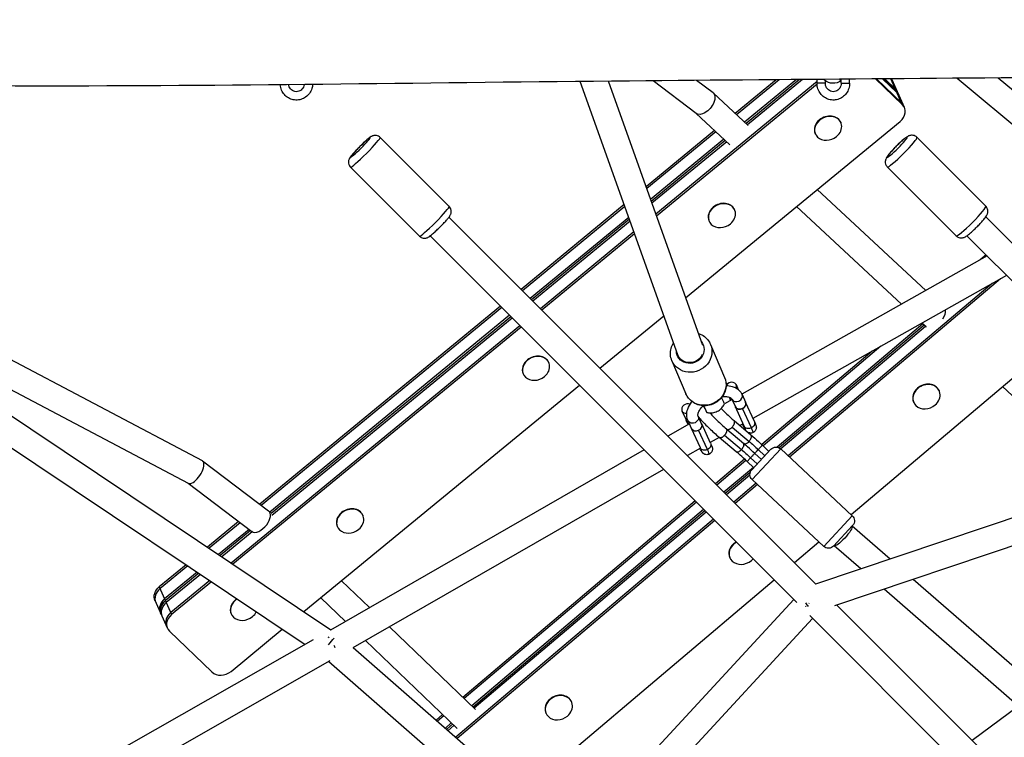
# Model space of a CAD drawing. Units: millimetres. Extents: x -6394 to 6386, y -6394 to 6385.
# Drawn here: x -1779 to -1074, y -568 to -55 of the extents above; entities that cross this region are included whole.
import ezdxf

# ---------------------------------------------------------------- set-up
doc = ezdxf.new("R2010")
doc.units = ezdxf.units.MM
doc.header["$LTSCALE"] = 20
doc.layers.add('2d', color=230, linetype='Continuous')

msp = doc.modelspace()

# ---------------------------------------------------------------- linework, layer by layer
at = {"layer": '2d'}
for p, q in [((-1290.06, -287.67), (-1357.55, -98.52)), ((-1294.66, -121.61), (-1325.41, -98.23)), ((-1282.66, -106.87), (-1294.38, -97.96)), ((-1237.47, -97.47), (-1266.8, -121.57)), ((-1235.28, -97.46), (-1265.78, -122.51)), ((-1223.02, -97.36), (-1260.08, -127.8)), ((-1220.83, -97.34), (-1259.06, -128.75)), ((-1218.64, -97.32), (-1258.04, -129.69)), ((-1208.26, -100), (-1208.26, -97.23)), ((-1202.26, -100), (-1202.26, -98.25)), ((-1190.97, -100), (-1190.97, -97.09)), ((-1184.97, -100), (-1184.97, -97.04)), ((-1147.27, -115.27), (-1166.43, -96.89)), ((-1147.85, -113.97), (-1165.66, -96.89)), ((-1151.11, -106.67), (-1161.35, -96.85)), ((-1151.7, -105.37), (-1160.58, -96.85)), ((-1152.28, -104.07), (-1159.81, -96.84)), ((-1147.27, -115.27), (-1155.53, -96.81)), ((-1145.74, -117.43), (-1154.59, -97.63)), ((-1108, -96.42), (-1008.22, -179.28)), ((-1078.55, -96.18), (-990.53, -169.28)), ((-1307.92, -294.17), (-1377.65, -98.72)), ((-1208.26, -98.76), (-1323.64, -193.56)), ((-1208.25, -100.53), (-1323.15, -194.94)), ((-1202.26, -100), (-1208.26, -100)), ((-1190.97, -100), (-1184.97, -100)), ((-1257.5, -130.2), (-1282.42, -107.07)), ((-1270.58, -143.98), (-1294.78, -121.52)), ((-1206.49, -126.15), (-1206.38, -126.41)), ((-1281.61, -133.74), (-1330.62, -174)), ((-1302.28, -253.43), (-1148.8, -127.33)), ((-1191.3, -127.89), (-1191.18, -128.15)), ((-1520.82, -138.76), (-1471.45, -188.13)), ((-1280.6, -134.69), (-1330.13, -175.38)), ((-1274.9, -139.98), (-1327.37, -183.09)), ((-1209.55, -136.05), (-1209.44, -136.31)), ((-1136.74, -138.66), (-1087.47, -187.92)), ((-1273.88, -140.92), (-1326.88, -184.47)), ((-1272.86, -141.86), (-1326.39, -185.85)), ((-1542.04, -159.98), (-1492.67, -209.35)), ((-1157.95, -159.87), (-1108.68, -209.14)), ((-1130.42, -248.14), (-1208.1, -176.05)), ((-1346.22, -186.82), (-1419.96, -247.4)), ((-1345.73, -188.2), (-1418.98, -248.38)), ((-1282.49, -188.59), (-1282.37, -188.85)), ((-1147.79, -257.93), (-1222.91, -188.22)), ((-1471.6, -195.76), (-1209.11, -458.24)), ((-1342.97, -195.91), (-1413.5, -253.86)), ((-1267.29, -190.33), (-1267.18, -190.59)), ((-1087.53, -195.64), (-921.13, -362.03)), ((-1342.48, -197.29), (-1412.53, -254.83)), ((-1341.99, -198.66), (-1411.55, -255.81)), ((-1285.55, -198.49), (-1285.43, -198.75)), ((-1485.04, -209.2), (-1222.77, -471.45)), ((-1339.24, -206.38), (-1406.07, -261.29)), ((-1338.75, -207.75), (-1405.1, -262.26)), ((-1100.97, -209.07), (-939.87, -370.17)), ((-1086.6, -223.45), (-1262.06, -322.32)), ((-1087.34, -222.7), (-1091.47, -226.19)), ((-1072.65, -237.39), (-1254.15, -339.68)), ((-1083, -243.23), (-1228.83, -366.59)), ((-1076.96, -239.83), (-1227.87, -367.48)), ((-1874.55, -250.56), (-1648.21, -369.79)), ((-1434.71, -259.52), (-1607.02, -401.09)), ((-1433.73, -260.5), (-1605.89, -401.95)), ((-1428.26, -265.98), (-1599.69, -406.83)), ((-1427.28, -266.95), (-1598.77, -407.85)), ((-1363.57, -303.79), (-1317.88, -266.25)), ((-1880.66, -268.82), (-1658.18, -386.01)), ((-1420.82, -273.41), (-1627.46, -443.18)), ((-1419.85, -274.38), (-1626.27, -443.98)), ((-1426.3, -267.93), (-1598.3, -409.24)), ((-1132.49, -272.14), (-1236.72, -360.31)), ((-1131.53, -273.03), (-1235.29, -360.8)), ((-1130.57, -273.92), (-1234.2, -361.58)), ((-1130.15, -274.31), (-1133.17, -271.5)), ((-1183.87, -408.54), (-1030.89, -279.14)), ((-1284.46, -286.76), (-1274.42, -310.38)), ((-1162.67, -288.13), (-1246.87, -359.35)), ((-1307.73, -294.66), (-1307.74, -294.62)), ((-1168.71, -291.53), (-1247.83, -358.45)), ((-1415.48, -297.85), (-1415.37, -298.12)), ((-1400.28, -299.59), (-1400.17, -299.85)), ((-1312.07, -298.5), (-1302.03, -322.12)), ((-1418.54, -307.76), (-1418.43, -308.02)), ((-1575.52, -477.92), (-1378.32, -315.91)), ((-1266.19, -315.58), (-1264.59, -319.15)), ((-999.48, -387.86), (-1075.58, -316.94)), ((-1261.87, -322.7), (-1259.41, -328.12)), ((-1136.28, -318), (-1136.16, -318.25)), ((-1120.93, -319.84), (-1120.82, -320.09)), ((-1803.17, -325.63), (-1556.1, -490.92)), ((-1269.05, -326.26), (-1274.48, -329.32)), ((-1270.92, -324.61), (-1270.6, -325.31)), ((-1269.16, -326.02), (-1266.69, -331.43)), ((-1253.08, -342.04), (-1259.41, -328.13)), ((-1139.19, -328.01), (-1139.08, -328.26)), ((-1820.81, -336.69), (-1574.55, -501.44)), ((-1304.87, -334.33), (-1301.99, -340.78)), ((-1290.8, -343.59), (-1293.26, -338.17)), ((-1260.36, -345.36), (-1266.69, -331.44)), ((-1255.25, -346.56), (-1261.56, -332.68)), ((-1299.56, -343.64), (-1314.91, -352.45)), ((-1298.08, -346.9), (-1300.54, -341.49)), ((-1292.34, -339.5), (-1292.59, -339.64)), ((-1284.46, -357.51), (-1290.79, -343.6)), ((-1267.64, -341.3), (-1255.51, -351.55)), ((-1261.15, -343.62), (-1263.4, -344.89)), ((-1291.74, -360.83), (-1298.07, -346.91)), ((-1286.64, -362.03), (-1292.95, -348.15)), ((-1274.38, -351.77), (-1262.3, -361.97)), ((-1272.82, -347.4), (-1260.7, -357.65)), ((-1268.94, -345.94), (-1256.86, -356.14)), ((-1278.2, -353.29), (-1284.69, -357.01)), ((-1278.26, -353.23), (-1266.14, -363.48)), ((-1247.32, -358.93), (-1242.65, -363.29)), ((-1331.98, -362.25), (-1556.4, -491.09)), ((-1291.66, -361.01), (-1300.99, -366.37)), ((-1241.27, -361.82), (-1254.92, -376.44)), ((-1234.21, -361.57), (-1254.67, -383.51)), ((-1252.78, -364.77), (-1248.1, -369.14)), ((-1250.31, -362.04), (-1245.59, -366.45)), ((-1183.03, -409.33), (-1234.21, -361.57)), ((-1647.95, -369.96), (-1600.65, -405.93)), ((-1260.11, -368.85), (-1280.91, -386.44)), ((-1259.15, -369.74), (-1279.99, -387.36)), ((-1258.22, -370.6), (-1253.54, -374.97)), ((-1255.75, -367.87), (-1251.03, -372.28)), ((-941.6, -368.43), (-1209.27, -458.29)), ((-1318.06, -376.17), (-1540.39, -503.8)), ((-1253.79, -374.74), (-1274.82, -392.53)), ((-1256.03, -378.34), (-1273.9, -393.46)), ((-1256.25, -380.23), (-1272.97, -394.38)), ((-1658.32, -385.94), (-1612.76, -420.59)), ((-1251.9, -386.1), (-1267.8, -399.55)), ((-1250.94, -386.99), (-1266.88, -400.48)), ((-1203.49, -431.26), (-1254.67, -383.51)), ((-926.6, -383.43), (-1195.83, -473.82)), ((-1295.47, -398.75), (-1461.59, -539.27)), ((-1294.55, -399.68), (-1460.65, -540.18)), ((-1600.4, -406.14), (-1599.23, -407.27)), ((-1548.47, -407.12), (-1548.36, -407.38)), ((-1289.38, -404.85), (-1455.36, -545.25)), ((-1288.45, -405.77), (-1454.42, -546.16)), ((-1287.53, -406.69), (-1453.47, -547.06)), ((-1622.1, -413.49), (-1644.43, -431.83)), ((-1620.98, -414.34), (-1643.23, -432.63)), ((-1533.28, -408.86), (-1533.16, -409.12)), ((-1282.36, -411.87), (-1466.66, -567.77)), ((-1281.44, -412.79), (-1465.67, -568.63)), ((-1183.03, -409.33), (-1203.49, -431.26)), ((-1614.67, -419.14), (-1636.54, -437.1)), ((-1613.55, -419.99), (-1635.35, -437.9)), ((-1612.47, -420.89), (-1634.15, -438.7)), ((-1612.89, -420.49), (-1612.38, -420.98)), ((-1551.54, -417.02), (-1551.42, -417.28)), ((-1182.78, -416.4), (-1196.43, -431.02)), ((-1155.98, -440.4), (-1183.12, -416.76)), ((-1267.8, -429.25), (-1267.69, -429.5)), ((-1224.47, -442.89), (-1206.93, -428.05)), ((-1195.97, -430.76), (-1196.09, -430.65)), ((-1176.86, -447.41), (-1195.96, -430.77)), ((-1270.71, -439.27), (-1270.6, -439.51)), ((-1659.77, -444.43), (-1678.9, -460.15)), ((-1658.57, -445.23), (-1678.32, -461.46)), ((-1651.88, -449.7), (-1675.06, -468.75)), ((-1650.69, -450.5), (-1674.48, -470.05)), ((-1649.49, -451.3), (-1673.9, -471.35)), ((-1642.8, -455.78), (-1670.64, -478.65)), ((-1641.6, -456.58), (-1670.05, -479.95)), ((-1548.61, -455.81), (-1528.52, -475.08)), ((-1420.08, -608.36), (-1239.02, -455.2)), ((-1047.99, -534.48), (-1139.37, -454.87)), ((-1678.9, -460.15), (-1670.05, -479.95)), ((-1063.43, -546.22), (-1160.25, -461.88)), ((-1673.11, -489.85), (-1681.96, -470.05)), ((-1624.47, -469.56), (-1624.35, -469.82)), ((-1563.4, -467.96), (-1545.69, -484.94)), ((-1224.85, -469.37), (-1362.01, -617.67)), ((-1194.11, -473.24), (-840.34, -826.99)), ((-1627.53, -479.46), (-1627.41, -479.72)), ((-1211.4, -482.82), (-1348.44, -630.97)), ((-1213.43, -480.79), (-851.66, -842.55)), ((-1671.58, -492.01), (-1641.24, -521.11)), ((-1627.58, -520.69), (-1590.86, -490.52)), ((-1514.23, -488.79), (-1452.66, -547.84)), ((-1568.81, -498.17), (-1826.16, -644.53)), ((-1531.4, -498.64), (-1465.78, -561.58)), ((-1540.19, -503.69), (-1383.16, -640.53)), ((-1556.9, -513.25), (-1809.85, -657.12)), ((-1557.65, -513.68), (-1396.07, -654.48)), ((-1399.32, -540.51), (-1399.21, -540.75)), ((-1383.98, -542.35), (-1383.87, -542.6)), ((-1064.05, -545.68), (-1097.26, -570.09)), ((-1476.18, -551.61), (-1480.76, -555.48)), ((-1475.23, -552.52), (-1479.76, -556.35)), ((-1402.23, -550.52), (-1402.12, -550.77)), ((-1469.95, -557.59), (-1474.21, -561.19)), ((-1469, -558.49), (-1473.21, -562.06)), ((-1468.06, -559.4), (-1472.22, -562.92))]:
    msp.add_line(p, q, dxfattribs=at)
at = {"layer": '2d', "extrusion": (0, 0, -1)}
for centre, radius, start, end in [((1196.61, -90), 10, 235.63763, 308.65964), ((1237.62, -365.23), 5, 43.01924, 133.01924), ((1251.26, -379.85), 5, 313.01924, 43.01924), ((1186.44, -412.98), 5, 133.01924, 223.01924), ((1200.08, -427.61), 5, 223.01924, 313.01924)]:
    msp.add_arc(centre, radius, start, end, dxfattribs=at)
for centre, major_axis, ratio, start_param, end_param in [((-1202.38, -90), (0, 8), 0.278376, 3.360716, 3.594391), ((-1190.85, -90), (0, 8), 0.278376, 3.194866, 3.620444), ((-1163.72, -101.71), (9.13, 4.08), 0.821166, -0.114859, 0), ((-1159.3, -111.61), (9.13, 4.08), 0.821166, -0.321999, 0), ((-1288.66, -114.24), (6.12, 7.28), 0.57273, -0.028045, 2.145444), ((-1288.66, -114.24), (6.12, 7.28), 0.57273, 2.145444, 3.113547), ((-1123.92, -267.13), (6.11, 7.29), 0.572458, 0.461939, 1.325428), ((-1123.92, -267.13), (6.11, 7.29), 0.572458, 3.14931, 3.170511), ((-1298.27, -292.63), (13.8, 5.87), 0.930343, 0, 3.141593), ((-1298.98, -290.94), (9.2, 3.91), 0.930343, -0.261541, 3.513728), ((-1298.98, -290.94), (8.85, 3.46), 0.92602, 0.760899, 3.16911), ((-1288.22, -316.25), (13.8, 5.87), 0.930343, 0, 3.141593), ((-1291.45, -326.52), (-2.65, 5.38), 0.021981, 2.457829, 3.849493), ((-1296.9, -339.83), (3.64, 1.66), 0.815241, 0, 3.141593), ((-1251.76, -362.7), (-13.39, 12.49), 0.080287, 1.10652, 1.60441), ((-1257.2, -368.53), (-13.39, 12.49), 0.080287, 1.10652, 1.60441), ((-1189.6, -423.71), (6.36, 7.06), 0.203342, 0.083849, 3.145068), ((-1672.84, -465.97), (9.13, 4.08), 0.821166, 3.141593, 4.39039), ((-1668.41, -475.87), (9.13, 4.08), 0.821166, 3.141593, 4.39039), ((-1556.49, -502.09), (-4.71, 8.25), 0.227782, 0.851802, 1.009612), ((-1556.49, -502.09), (5.78, 7.56), 0.132839, 4.671177, 5.351398), ((-1556.49, -502.09), (-4.71, 8.25), 0.227782, 1.689833, 1.885616)]:
    msp.add_ellipse(centre, major_axis=major_axis, ratio=ratio, start_param=start_param, end_param=end_param, dxfattribs=at)
at = {"layer": '2d'}
for centre, major_axis, ratio, start_param, end_param in [((-1163.14, -103.02), (9.13, 4.08), 0.821166, 0, 0.316567), ((-1159.88, -110.31), (9.13, 4.08), 0.821166, 0, 0.321999), ((-1159.3, -111.61), (9.13, 4.08), 0.821166, 0, 0.321999), ((-1158.71, -112.92), (9.13, 4.08), 0.821166, 0, 0.321999), ((-1154.87, -121.51), (9.13, 4.08), 0.821166, -1.248797, 0.321999), ((-1155.45, -120.21), (9.13, 4.08), 0.821166, 0, 0.321999), ((-1200.43, -131.97), (9.13, 4.08), 0.821166, 1.892796, 3.141593), ((-1200.31, -132.23), (9.13, 4.08), 0.821166, 1.892796, 5.034388), ((-1200.43, -131.97), (9.13, 4.08), 0.821166, 0, 1.892796), ((-1200.31, -132.23), (9.13, 4.08), 0.821166, -1.248797, 1.892796), ((-1534.96, -145.84), (7.07, 7.07), 0.071546, 3.141593, 9.424778), ((-1531.43, -149.37), (10.61, 10.61), 0.071546, 3.141593, 6.283185), ((-1150.87, -145.75), (7.07, 7.07), 0.096547, 3.141593, 9.424778), ((-1147.35, -149.26), (10.61, 10.61), 0.096547, 3.141593, 6.283185), ((-1482.06, -198.74), (10.61, 10.61), 0.071546, 3.141593, 6.283185), ((-1276.42, -194.41), (9.13, 4.08), 0.821166, 1.892796, 3.141593), ((-1276.3, -194.67), (9.13, 4.08), 0.821166, 1.892796, 5.034388), ((-1276.42, -194.41), (9.13, 4.08), 0.821166, 0, 1.892796), ((-1276.3, -194.67), (9.13, 4.08), 0.821166, -1.248797, 1.892796), ((-1098.08, -198.53), (10.61, 10.61), 0.096547, 3.141593, 6.283185), ((-1409.41, -303.67), (9.13, 4.08), 0.821166, 0, 1.892796), ((-1409.3, -303.94), (9.13, 4.08), 0.821166, -1.248797, 1.892796), ((-1409.3, -303.94), (9.13, 4.08), 0.821166, 1.892796, 5.034388), ((-1409.41, -303.67), (9.13, 4.08), 0.821166, 1.892796, 3.141593), ((-1269.83, -317.22), (3.64, 1.66), 0.815241, -0.740665, 2.291869), ((-1130.06, -323.93), (9.13, 4.09), 0.840518, 0, 1.901896), ((-1129.95, -324.18), (9.13, 4.09), 0.840518, -1.239697, 1.901896), ((-1265.52, -324.36), (3.64, 1.66), 0.815241, 3.141593, 6.283185), ((-1130.06, -323.93), (9.13, 4.09), 0.840518, 1.901896, 3.141593), ((-1129.95, -324.18), (9.13, 4.09), 0.840518, 1.901896, 5.043488), ((-1301.22, -332.69), (3.64, 1.66), 0.815241, 0.637031, 4.31116), ((-1291.45, -326.52), (-4.42, 8.97), 0.021981, 2.03713, 4.221916), ((-1278.89, -320.33), (-4.42, 8.97), 0.021981, 3.159594, 4.185805), ((-1266.95, -323.68), (3.65, 1.64), 0.861668, 3.140718, 3.184231), ((-1266.95, -323.68), (3.65, 1.64), 0.861668, 3.184231, 3.609895), ((-1263.05, -329.78), (3.64, 1.66), 0.815241, 3.179557, 6.283078), ((-1263.05, -329.78), (3.64, 1.66), 0.815241, 3.141593, 3.179557), ((-1298.34, -339.15), (3.65, 1.64), 0.861668, 3.140718, 3.184231), ((-1298.34, -339.15), (3.65, 1.64), 0.861668, 3.184231, 3.877719), ((-1294.44, -345.25), (3.64, 1.66), 0.815241, 3.179557, 6.283185), ((-1294.44, -345.25), (3.64, 1.66), 0.815241, 3.141593, 3.179557), ((-1261.65, -334.1), (-7.73, 15.68), 0.021981, 3.141593, 3.783694), ((-1293.03, -349.57), (-7.73, 15.68), 0.021981, 3.141593, 3.783694), ((-1653.2, -377.9), (5.12, 8.03), 0.447179, 3.683107, 6.320232), ((-1653.2, -377.9), (5.12, 8.03), 0.447179, 3.178639, 3.683107), ((-1606.7, -413.26), (6.18, 7.23), 0.546209, -1.451015, 0.03124), ((-1542.41, -412.94), (9.13, 4.08), 0.821166, 1.892796, 3.141593), ((-1542.29, -413.2), (9.13, 4.08), 0.821166, 1.892796, 5.034388), ((-1542.41, -412.94), (9.13, 4.08), 0.821166, 0, 1.892796), ((-1542.29, -413.2), (9.13, 4.08), 0.821166, -1.248797, 1.892796), ((-1606.7, -413.26), (6.18, 7.23), 0.546209, 3.172832, 4.83217), ((-1261.58, -435.18), (9.13, 4.09), 0.840518, 1.901896, 3.141593), ((-1261.47, -435.43), (9.13, 4.09), 0.840518, 1.901896, 5.043488), ((-1261.58, -435.18), (9.13, 4.09), 0.840518, 1.697166, 1.901896), ((-1261.47, -435.43), (9.13, 4.09), 0.840518, 1.687143, 1.901896), ((-1261.47, -435.43), (9.13, 4.09), 0.840518, -1.239697, -1.066316), ((-1672.25, -467.28), (9.13, 4.08), 0.821166, 1.892796, 3.141593), ((-1668.99, -474.57), (9.13, 4.08), 0.821166, 1.892796, 3.141593), ((-1668.41, -475.87), (9.13, 4.08), 0.821166, 1.892796, 3.141593), ((-1667.83, -477.17), (9.13, 4.08), 0.821166, 1.892796, 3.141593), ((-1618.29, -475.64), (9.13, 4.08), 0.821166, 1.892796, 5.034388), ((-1618.4, -475.38), (9.13, 4.08), 0.821166, 1.892796, 3.141593), ((-1618.4, -475.38), (9.13, 4.08), 0.821166, 1.756971, 1.892796), ((-1618.29, -475.64), (9.13, 4.08), 0.821166, 1.740306, 1.892796), ((-1211.67, -469.12), (-5.27, 8.15), 0.552313, 1.519937, 1.856354), ((-1211.67, -469.12), (6.72, 6.72), 0.047743, 4.279701, 4.327501), ((-1664.57, -484.47), (9.13, 4.08), 0.821166, 1.892796, 3.141593), ((-1618.29, -475.64), (9.13, 4.08), 0.821166, -1.248797, -0.78795), ((-1211.67, -469.12), (6.72, 6.72), 0.047743, 3.909499, 3.943284), ((-1663.99, -485.77), (9.13, 4.08), 0.821166, 1.892796, 3.463592), ((-1633.64, -514.87), (9.13, 4.08), 0.821166, 3.463592, 5.034388), ((-1392.99, -546.68), (9.13, 4.09), 0.840518, 1.901896, 5.043488), ((-1393.1, -546.43), (9.13, 4.09), 0.840518, 1.901896, 3.141593), ((-1393.1, -546.43), (9.13, 4.09), 0.840518, 0, 1.901896), ((-1392.99, -546.68), (9.13, 4.09), 0.840518, -1.239697, 1.901896)]:
    msp.add_ellipse(centre, major_axis=major_axis, ratio=ratio, start_param=start_param, end_param=end_param, dxfattribs=at)
for points, knots in [([(-901.85, -94.62), (-925.42, -94.85), (-949, -95.07), (-1095.77, -96.37), (-1219.21, -97.27), (-1480.44, -99.62), (-1618.02, -101.98), (-1851.06, -102.01), (-1946.92, -100.55), (-2113.7, -92.78), (-2184.74, -87.45), (-2326.95, -75.9), (-2398.2, -69.89), (-2562.05, -59.06), (-2654.85, -55.07), (-2809.11, -54.52), (-2870.24, -55.66), (-2995.86, -59.53), (-3060.37, -62.37), (-3224.24, -69.84), (-3323.69, -74.28), (-3492.4, -76.54), (-3561.79, -76.3), (-3631.09, -75.29)], [32.680429, 32.680429, 32.680429, 32.680429, 40.001005, 40.001005, 78.217879, 78.217879, 121.077569, 121.077569, 151.158452, 151.158452, 173.623333, 173.623333, 196.243436, 196.243436, 225.489534, 225.489534, 244.561427, 244.561427, 264.625061, 264.625061, 295.513768, 295.513768, 317.141866, 317.141866, 317.141866, 317.141866]), ([(-1569.19, -100.86), (-1569.26, -101.86), (-1569.45, -102.85), (-1570.15, -105.02), (-1570.74, -106.18), (-1572.25, -108.24), (-1573.16, -109.14), (-1575.21, -110.6), (-1576.35, -111.16), (-1578.73, -111.88), (-1579.97, -112.04), (-1582.44, -111.95), (-1583.66, -111.7), (-1585.97, -110.83), (-1587.06, -110.2), (-1589, -108.62), (-1589.84, -107.67), (-1591.21, -105.54), (-1591.72, -104.35), (-1592.22, -102.45), (-1592.34, -101.78), (-1592.4, -101.09)], [3.214024, 3.214024, 3.214024, 3.214024, 3.467012, 3.467012, 3.791445, 3.791445, 4.113173, 4.113173, 4.43135, 4.43135, 4.746576, 4.746576, 5.060831, 5.060831, 5.376557, 5.376557, 5.695457, 5.695457, 6.017807, 6.017807, 6.191127, 6.191127, 6.191127, 6.191127]), ([(-1575.23, -100.92), (-1575.27, -101.23), (-1575.34, -101.54), (-1575.61, -102.44), (-1575.88, -103), (-1576.57, -104.02), (-1577, -104.47), (-1577.96, -105.22), (-1578.5, -105.51), (-1579.65, -105.91), (-1580.27, -106.01), (-1581.5, -105.99), (-1582.12, -105.87), (-1583.29, -105.42), (-1583.84, -105.1), (-1584.8, -104.29), (-1585.21, -103.8), (-1585.86, -102.73), (-1586.11, -102.14), (-1586.3, -101.36), (-1586.34, -101.2), (-1586.36, -101.03)], [3.292905, 3.292905, 3.292905, 3.292905, 3.448073, 3.448073, 3.75643, 3.75643, 4.070488, 4.070488, 4.393704, 4.393704, 4.726821, 4.726821, 5.06433, 5.06433, 5.396572, 5.396572, 5.718428, 5.718428, 6.031307, 6.031307, 6.113371, 6.113371, 6.113371, 6.113371]), ([(-1184.97, -100), (-1184.97, -101.29), (-1185.17, -102.58), (-1185.96, -105.02), (-1186.55, -106.18), (-1188.06, -108.24), (-1188.97, -109.14), (-1191.02, -110.6), (-1192.16, -111.16), (-1194.54, -111.88), (-1195.78, -112.04), (-1198.25, -111.95), (-1199.47, -111.7), (-1201.79, -110.83), (-1202.87, -110.2), (-1204.81, -108.62), (-1205.66, -107.67), (-1207.02, -105.54), (-1207.54, -104.35), (-1208.12, -102.1), (-1208.26, -101.05), (-1208.26, -100)], [3.141593, 3.141593, 3.141593, 3.141593, 3.467012, 3.467012, 3.791445, 3.791445, 4.113173, 4.113173, 4.43135, 4.43135, 4.746576, 4.746576, 5.060831, 5.060831, 5.376557, 5.376557, 5.695457, 5.695457, 6.017807, 6.017807, 6.283185, 6.283185, 6.283185, 6.283185]), ([(-1190.97, -100), (-1190.97, -100.63), (-1191.06, -101.25), (-1191.42, -102.44), (-1191.69, -103), (-1192.38, -104.02), (-1192.81, -104.47), (-1193.77, -105.22), (-1194.31, -105.51), (-1195.47, -105.91), (-1196.08, -106.01), (-1197.31, -105.99), (-1197.93, -105.87), (-1199.1, -105.42), (-1199.65, -105.1), (-1200.61, -104.29), (-1201.02, -103.8), (-1201.68, -102.73), (-1201.92, -102.14), (-1202.2, -101.03), (-1202.26, -100.51), (-1202.26, -100)], [3.141593, 3.141593, 3.141593, 3.141593, 3.448073, 3.448073, 3.75643, 3.75643, 4.070488, 4.070488, 4.393704, 4.393704, 4.726821, 4.726821, 5.06433, 5.06433, 5.396572, 5.396572, 5.718428, 5.718428, 6.031307, 6.031307, 6.283185, 6.283185, 6.283185, 6.283185]), ([(-1520.82, -138.76), (-1521.21, -138.38), (-1521.66, -138.06), (-1522.58, -137.59), (-1523.05, -137.45), (-1523.98, -137.27), (-1524.41, -137.27), (-1525.24, -137.32), (-1525.58, -137.41), (-1526.21, -137.59), (-1526.45, -137.69), (-1526.96, -137.92), (-1527.17, -138.04), (-1527.9, -138.48), (-1528.28, -138.77), (-1529.17, -139.47), (-1529.64, -139.86), (-1530.88, -140.95), (-1531.7, -141.69), (-1533.35, -143.24), (-1534.17, -144.04), (-1535.81, -145.66), (-1536.62, -146.48), (-1538.16, -148.08), (-1538.89, -148.86), (-1540.23, -150.34), (-1540.83, -151.03), (-1541.97, -152.42), (-1542.37, -152.72), (-1543.09, -154.29), (-1543.16, -154.47), (-1543.35, -155.03), (-1543.49, -155.46), (-1543.53, -156.7), (-1543.5, -157.38), (-1543, -158.7), (-1542.69, -159.25), (-1542.19, -159.82), (-1542.11, -159.9), (-1542.04, -159.98)], [0.224655, 0.224655, 0.224655, 0.224655, 0.247777, 0.247777, 0.273236, 0.273236, 0.306203, 0.306203, 0.352516, 0.352516, 0.41383, 0.41383, 0.506659, 0.506659, 0.765578, 0.765578, 1.025251, 1.025251, 1.393633, 1.393633, 1.730548, 1.730548, 2.062054, 2.062054, 2.395634, 2.395634, 2.742875, 2.742875, 3.176221, 3.176221, 3.22298, 3.22298, 3.289658, 3.289658, 3.334015, 3.334015, 3.361629, 3.361629, 3.366248, 3.366248, 3.366248, 3.366248]), ([(-1136.74, -138.66), (-1137.13, -138.27), (-1137.59, -137.95), (-1138.53, -137.47), (-1139, -137.33), (-1139.95, -137.15), (-1140.38, -137.15), (-1141.22, -137.21), (-1141.57, -137.29), (-1142.25, -137.48), (-1142.53, -137.6), (-1143.22, -137.92), (-1143.54, -138.11), (-1144.47, -138.71), (-1145.04, -139.14), (-1146.5, -140.31), (-1147.41, -141.11), (-1149.2, -142.75), (-1150.06, -143.56), (-1151.75, -145.22), (-1152.58, -146.06), (-1154.16, -147.72), (-1154.91, -148.54), (-1156.29, -150.11), (-1156.9, -150.85), (-1157.78, -151.99), (-1158.09, -152.42), (-1158.62, -153.28), (-1158.87, -153.65), (-1159.2, -154.61), (-1159.27, -154.84), (-1159.42, -155.54), (-1159.52, -156.1), (-1159.33, -157.47), (-1159.16, -158.13), (-1158.56, -159.17), (-1158.28, -159.54), (-1157.95, -159.87)], [0.224724, 0.224724, 0.224724, 0.224724, 0.256164, 0.256164, 0.290758, 0.290758, 0.335165, 0.335165, 0.395874, 0.395874, 0.480257, 0.480257, 0.641061, 0.641061, 0.95522, 0.95522, 1.363747, 1.363747, 1.707855, 1.707855, 2.043445, 2.043445, 2.381252, 2.381252, 2.73638, 2.73638, 2.971696, 2.971696, 3.169006, 3.169006, 3.21891, 3.21891, 3.292922, 3.292922, 3.339971, 3.339971, 3.366316, 3.366316, 3.366316, 3.366316]), ([(-1492.67, -209.35), (-1492.28, -209.73), (-1491.83, -210.05), (-1490.91, -210.52), (-1490.44, -210.66), (-1489.51, -210.84), (-1489.08, -210.84), (-1488.25, -210.78), (-1487.91, -210.7), (-1487.28, -210.52), (-1487.04, -210.42), (-1486.53, -210.19), (-1486.32, -210.07), (-1485.59, -209.63), (-1485.21, -209.34), (-1484.32, -208.64), (-1483.85, -208.25), (-1482.61, -207.16), (-1481.79, -206.42), (-1480.14, -204.87), (-1479.32, -204.07), (-1477.68, -202.45), (-1476.87, -201.63), (-1475.33, -200.03), (-1474.6, -199.24), (-1473.26, -197.77), (-1472.66, -197.08), (-1471.52, -195.69), (-1471.12, -195.39), (-1470.4, -193.82), (-1470.33, -193.64), (-1470.14, -193.08), (-1470, -192.65), (-1469.96, -191.4), (-1469.99, -190.73), (-1470.49, -189.41), (-1470.8, -188.86), (-1471.3, -188.29), (-1471.38, -188.21), (-1471.45, -188.13)], [3.366248, 3.366248, 3.366248, 3.366248, 3.38937, 3.38937, 3.414828, 3.414828, 3.447795, 3.447795, 3.494108, 3.494108, 3.555423, 3.555423, 3.648252, 3.648252, 3.907171, 3.907171, 4.166844, 4.166844, 4.535226, 4.535226, 4.87214, 4.87214, 5.203647, 5.203647, 5.537227, 5.537227, 5.884468, 5.884468, 6.317813, 6.317813, 6.364573, 6.364573, 6.431251, 6.431251, 6.475607, 6.475607, 6.503222, 6.503222, 6.50784, 6.50784, 6.50784, 6.50784]), ([(-1108.68, -209.14), (-1108.29, -209.53), (-1107.84, -209.85), (-1106.9, -210.33), (-1106.42, -210.47), (-1105.48, -210.64), (-1105.04, -210.65), (-1104.2, -210.59), (-1103.85, -210.51), (-1103.17, -210.31), (-1102.89, -210.2), (-1102.2, -209.88), (-1101.88, -209.68), (-1100.96, -209.09), (-1100.39, -208.66), (-1098.93, -207.48), (-1098.01, -206.69), (-1096.22, -205.05), (-1095.37, -204.23), (-1093.68, -202.57), (-1092.85, -201.73), (-1091.27, -200.07), (-1090.52, -199.26), (-1089.14, -197.69), (-1088.52, -196.95), (-1087.64, -195.8), (-1087.34, -195.38), (-1086.8, -194.52), (-1086.56, -194.14), (-1086.22, -193.18), (-1086.15, -192.96), (-1086, -192.25), (-1085.91, -191.69), (-1086.09, -190.33), (-1086.27, -189.67), (-1086.86, -188.62), (-1087.14, -188.25), (-1087.47, -187.92)], [3.366316, 3.366316, 3.366316, 3.366316, 3.397757, 3.397757, 3.43235, 3.43235, 3.476758, 3.476758, 3.537467, 3.537467, 3.62185, 3.62185, 3.782654, 3.782654, 4.096813, 4.096813, 4.505339, 4.505339, 4.849448, 4.849448, 5.185037, 5.185037, 5.522844, 5.522844, 5.877973, 5.877973, 6.113289, 6.113289, 6.310599, 6.310599, 6.360502, 6.360502, 6.434515, 6.434515, 6.481564, 6.481564, 6.507909, 6.507909, 6.507909, 6.507909]), ([(-1293.19, -278.92), (-1291.99, -279.3), (-1290.84, -279.83), (-1288.48, -281.33), (-1287.32, -282.38), (-1285.59, -284.55), (-1284.95, -285.62), (-1284.46, -286.76)], [5.5177723, 5.5177723, 5.5177723, 5.5177723, 5.7749924, 5.7749924, 6.0903903, 6.0903903, 6.3431655, 6.3431655, 6.3431655, 6.3431655]), ([(-1312.07, -298.5), (-1312.66, -297.12), (-1313.02, -295.64), (-1313.24, -292.63), (-1313.1, -291.11), (-1312.36, -288.2), (-1311.77, -286.82), (-1310.99, -285.56)], [3.2015729, 3.2015729, 3.2015729, 3.2015729, 3.5084326, 3.5084326, 3.8180919, 3.8180919, 4.1220779, 4.1220779, 4.1220779, 4.1220779]), ([(-1274.42, -310.38), (-1273.83, -311.76), (-1273.47, -313.24), (-1273.25, -316.25), (-1273.39, -317.77), (-1274.14, -320.74), (-1274.77, -322.17), (-1276.44, -324.81), (-1277.51, -326.02), (-1279.96, -328.06), (-1281.36, -328.9), (-1284.36, -330.12), (-1285.96, -330.5), (-1289.18, -330.74), (-1290.8, -330.61), (-1293.9, -329.85), (-1295.37, -329.22), (-1298.01, -327.54), (-1299.17, -326.5), (-1300.9, -324.33), (-1301.54, -323.26), (-1302.03, -322.12)], [0.05998, 0.05998, 0.05998, 0.05998, 0.36684, 0.36684, 0.676499, 0.676499, 0.993127, 0.993127, 1.317651, 1.317651, 1.647897, 1.647897, 1.980042, 1.980042, 2.309828, 2.309828, 2.6334, 2.6334, 2.948798, 2.948798, 3.201573, 3.201573, 3.201573, 3.201573]), ([(-1273.33, -316.08), (-1271.78, -316.15), (-1270.28, -316.4), (-1267.11, -317.41), (-1265.48, -318.29), (-1263.2, -320.44), (-1262.42, -321.51), (-1261.87, -322.7)], [7.0376164, 7.0376164, 7.0376164, 7.0376164, 7.2993395, 7.2993395, 7.6235727, 7.6235727, 7.8539816, 7.8539816, 7.8539816, 7.8539816]), ([(-1276.05, -324.15), (-1275.22, -324.06), (-1274.43, -324.04), (-1272.73, -324.12), (-1271.88, -324.28), (-1270.54, -324.72), (-1270.06, -325), (-1269.44, -325.52), (-1269.28, -325.76), (-1269.16, -326.02)], [6.839591, 6.839591, 6.839591, 6.839591, 7.036898, 7.036898, 7.309957, 7.309957, 7.587003, 7.587003, 7.853982, 7.853982, 7.853982, 7.853982]), ([(-1300.54, -341.49), (-1301.11, -340.24), (-1301.41, -338.87), (-1301.49, -335.99), (-1301.23, -334.47), (-1300.13, -331.26), (-1299.2, -329.59), (-1297.93, -327.89), (-1297.84, -327.76), (-1297.75, -327.64)], [4.712389, 4.712389, 4.712389, 4.712389, 4.9542754, 4.9542754, 5.2253248, 5.2253248, 5.5515978, 5.5515978, 5.5770412, 5.5770412, 5.5770412, 5.5770412]), ([(-1293.26, -338.17), (-1293.4, -337.87), (-1293.49, -337.49), (-1293.4, -336.33), (-1293.2, -335.55), (-1292.39, -333.9), (-1291.85, -333.06), (-1290.72, -331.68), (-1290.23, -331.15), (-1289.69, -330.63)], [4.712389, 4.712389, 4.712389, 4.712389, 5.026548, 5.026548, 5.342477, 5.342477, 5.61378, 5.61378, 5.779943, 5.779943, 5.779943, 5.779943]), ([(-1287.03, -335.49), (-1286.33, -335.65), (-1285.49, -335.77), (-1283.55, -335.77), (-1282.44, -335.64), (-1280.19, -334.95), (-1279.06, -334.4), (-1277.15, -333.03), (-1276.37, -332.23), (-1275.18, -330.69), (-1274.77, -329.95), (-1274.47, -329.3)], [4.31955273, 4.31955273, 4.31955273, 4.31955273, 4.32675329, 4.32675329, 4.33395386, 4.33395386, 4.34115442, 4.34115442, 4.34835499, 4.34835499, 4.35555556, 4.35555556, 4.35555556, 4.35555556]), ([(-1259.41, -328.12), (-1259.34, -328.27), (-1259.28, -328.44), (-1259.19, -328.82), (-1259.17, -329.05), (-1259.17, -329.46), (-1259.19, -329.69), (-1259.29, -330.15), (-1259.37, -330.38), (-1259.56, -330.78), (-1259.68, -331), (-1259.97, -331.42), (-1260.14, -331.61), (-1260.47, -331.95), (-1260.68, -332.12), (-1261.11, -332.43), (-1261.34, -332.57), (-1261.79, -332.79), (-1262.04, -332.89), (-1262.55, -333.05), (-1262.81, -333.1), (-1263.29, -333.17), (-1263.55, -333.18), (-1264.06, -333.16), (-1264.31, -333.13), (-1264.76, -333.03), (-1264.99, -332.96), (-1265.43, -332.76), (-1265.63, -332.65), (-1265.97, -332.4), (-1266.13, -332.25), (-1266.42, -331.91), (-1266.55, -331.72), (-1266.64, -331.54)], [11.998808, 11.998808, 11.998808, 11.998808, 12.588182, 12.588182, 13.328663, 13.328663, 14.069145, 14.069145, 14.809626, 14.809626, 15.550107, 15.550107, 16.290589, 16.290589, 17.03107, 17.03107, 17.771551, 17.771551, 18.512033, 18.512033, 19.252514, 19.252514, 19.992995, 19.992995, 20.733477, 20.733477, 21.473958, 21.473958, 22.214439, 22.214439, 22.95492, 22.95492, 23.695402, 23.695402, 23.695402, 23.695402]), ([(-1285.06, -335.76), (-1284.45, -336.42), (-1283.77, -337.13), (-1282.05, -338.89), (-1280.96, -339.96), (-1278.71, -342.12), (-1277.55, -343.2), (-1275.26, -345.28), (-1274.14, -346.28), (-1272.99, -347.26), (-1272.91, -347.33), (-1272.82, -347.4)], [5.535909, 5.535909, 5.535909, 5.535909, 5.783338, 5.783338, 6.116634, 6.116634, 6.444444, 6.444444, 6.772222, 6.772222, 6.798389, 6.798389, 6.798389, 6.798389]), ([(-1276.9, -332.71), (-1276.74, -332.87), (-1276.59, -333.03), (-1275.51, -334.1), (-1274.52, -335.06), (-1272.47, -337), (-1271.41, -337.98), (-1269.43, -339.76), (-1268.5, -340.57), (-1267.64, -341.3)], [5.8342689, 5.8342689, 5.8342689, 5.8342689, 5.8877203, 5.8877203, 6.1971653, 6.1971653, 6.5097373, 6.5097373, 6.797443, 6.797443, 6.797443, 6.797443]), ([(-1266.69, -331.43), (-1266.69, -331.43), (-1266.69, -331.43), (-1266.69, -331.43), (-1266.69, -331.43), (-1266.69, -331.43), (-1266.69, -331.43), (-1266.69, -331.43), (-1266.69, -331.43), (-1266.69, -331.43)], [1.57070289568, 1.57070289568, 1.57070289568, 1.57070289568, 1.57070882393, 1.57070882393, 1.57073799155, 1.57073799155, 1.57076715917, 1.57076715917, 1.5707963268, 1.5707963268, 1.5707963268, 1.5707963268]), ([(-1300.43, -344.14), (-1300.63, -343.72), (-1300.82, -343.33), (-1301.38, -342.11), (-1301.72, -341.38), (-1301.99, -340.78)], [4.7968676, 4.7968676, 4.7968676, 4.7968676, 4.96788, 4.96788, 5.349139, 5.349139, 5.349139, 5.349139]), ([(-1293.12, -338.48), (-1293.09, -338.52), (-1293.06, -338.57), (-1292.56, -339.25), (-1292, -339.92), (-1290.52, -341.59), (-1289.56, -342.61), (-1287.49, -344.72), (-1286.4, -345.79), (-1284.15, -347.95), (-1282.99, -349.03), (-1280.7, -351.11), (-1279.58, -352.11), (-1278.43, -353.09), (-1278.35, -353.16), (-1278.26, -353.23)], [5.084172, 5.084172, 5.084172, 5.084172, 5.105344, 5.105344, 5.419222, 5.419222, 5.783338, 5.783338, 6.116634, 6.116634, 6.444444, 6.444444, 6.772222, 6.772222, 6.798389, 6.798389, 6.798389, 6.798389]), ([(-1268.94, -345.94), (-1268.77, -345.76), (-1268.59, -345.56), (-1268.43, -345.34), (-1268.3, -345.17), (-1268.18, -345), (-1268.07, -344.83), (-1268.02, -344.75), (-1267.97, -344.67), (-1267.92, -344.58), (-1267.81, -344.39), (-1267.7, -344.18), (-1267.6, -343.97), (-1267.56, -343.87), (-1267.52, -343.76), (-1267.48, -343.66), (-1267.45, -343.58), (-1267.42, -343.5), (-1267.4, -343.43), (-1267.38, -343.37), (-1267.36, -343.31), (-1267.34, -343.25), (-1267.3, -343.08), (-1267.26, -342.9), (-1267.24, -342.73), (-1267.22, -342.58), (-1267.22, -342.44), (-1267.22, -342.31), (-1267.22, -342.26), (-1267.23, -342.22), (-1267.23, -342.18), (-1267.25, -342.02), (-1267.28, -341.86), (-1267.34, -341.73), (-1267.38, -341.64), (-1267.42, -341.56), (-1267.48, -341.48), (-1267.49, -341.47), (-1267.5, -341.45), (-1267.51, -341.44)], [0, 0, 0, 0, 0.740545, 0.740545, 0.740545, 1.329984, 1.329984, 1.329984, 1.625315, 1.625315, 1.625315, 2.315069, 2.315069, 2.315069, 2.66578, 2.66578, 2.66578, 2.947075, 2.947075, 2.947075, 3.160652, 3.160652, 3.160652, 3.802427, 3.802427, 3.802427, 4.380435, 4.380435, 4.380435, 4.585414, 4.585414, 4.585414, 5.313835, 5.313835, 5.313835, 5.811163, 5.811163, 5.811163, 5.924113, 5.924113, 5.924113, 5.924113]), ([(-1267.51, -341.44), (-1267.53, -341.42), (-1267.54, -341.4), (-1267.56, -341.38), (-1267.59, -341.35), (-1267.61, -341.33), (-1267.64, -341.3)], [5.9241132, 5.9241132, 5.9241132, 5.9241132, 6.0688652, 6.0688652, 6.0688652, 6.2801582, 6.2801582, 6.2801582, 6.2801582]), ([(-1258.65, -348.9), (-1258.73, -348.82), (-1258.79, -348.75), (-1258.92, -348.58), (-1258.98, -348.5), (-1259.11, -348.32), (-1259.17, -348.22), (-1259.41, -347.85), (-1259.57, -347.57), (-1260.04, -346.73), (-1260.37, -346.12), (-1260.99, -344.93), (-1261.26, -344.41), (-1261.56, -343.85)], [1.867589, 1.867589, 1.867589, 1.867589, 1.910561, 1.910561, 1.97028, 1.97028, 2.066209, 2.066209, 2.353499, 2.353499, 2.7344, 2.7344, 2.979656, 2.979656, 2.979656, 2.979656]), ([(-1253.08, -342.04), (-1252.69, -342.9), (-1252.39, -343.58), (-1252.06, -344.38), (-1251.97, -344.59), (-1251.83, -345.06), (-1251.8, -345.17), (-1251.75, -345.39), (-1251.73, -345.49), (-1251.7, -345.75), (-1251.68, -345.93), (-1251.67, -346.32), (-1251.69, -346.54), (-1251.76, -347.07), (-1251.85, -347.38), (-1252.11, -348.05), (-1252.32, -348.41), (-1252.84, -349.05), (-1253.17, -349.34), (-1253.65, -349.65), (-1253.78, -349.72), (-1254.31, -349.98), (-1254.73, -350.11), (-1255.59, -350.22), (-1256.03, -350.21), (-1256.86, -350.05), (-1257.27, -349.9), (-1257.72, -349.65), (-1257.81, -349.6), (-1257.89, -349.55)], [0.000743, 0.000743, 0.000743, 0.000743, 0.464071, 0.464071, 0.719008, 0.719008, 0.779112, 0.779112, 0.819836, 0.819836, 0.879385, 0.879385, 0.946569, 0.946569, 1.043695, 1.043695, 1.164664, 1.164664, 1.292448, 1.292448, 1.337476, 1.337476, 1.46835, 1.46835, 1.597047, 1.597047, 1.725237, 1.725237, 1.755558, 1.755558, 1.755558, 1.755558]), ([(-1253.08, -342.04), (-1252.94, -342.35), (-1252.86, -342.68), (-1252.83, -343.46), (-1252.91, -343.9), (-1253.26, -344.76), (-1253.52, -345.17), (-1254.21, -345.91), (-1254.62, -346.22), (-1255.13, -346.5), (-1255.19, -346.53), (-1255.25, -346.56)], [41.032336, 41.032336, 41.032336, 41.032336, 42.297088, 42.297088, 43.850569, 43.850569, 45.410369, 45.410369, 46.976378, 46.976378, 47.171839, 47.171839, 47.171839, 47.171839]), ([(-1278.26, -353.23), (-1278.19, -353.29), (-1278.11, -353.34), (-1278.02, -353.38), (-1277.96, -353.41), (-1277.9, -353.43), (-1277.84, -353.45), (-1277.79, -353.47), (-1277.74, -353.48), (-1277.69, -353.48), (-1277.66, -353.49), (-1277.62, -353.49), (-1277.57, -353.5), (-1277.43, -353.51), (-1277.26, -353.5), (-1277.08, -353.47), (-1277, -353.46), (-1276.92, -353.44), (-1276.84, -353.42), (-1276.79, -353.4), (-1276.73, -353.39), (-1276.68, -353.37), (-1276.63, -353.35), (-1276.58, -353.33), (-1276.53, -353.31), (-1276.36, -353.25), (-1276.17, -353.16), (-1275.98, -353.06), (-1275.87, -353), (-1275.76, -352.93), (-1275.66, -352.86), (-1275.6, -352.83), (-1275.55, -352.79), (-1275.5, -352.75), (-1275.31, -352.62), (-1275.11, -352.47), (-1274.92, -352.3), (-1274.73, -352.13), (-1274.54, -351.95), (-1274.38, -351.77)], [18.129304, 18.129304, 18.129304, 18.129304, 18.640647, 18.640647, 18.640647, 18.986915, 18.986915, 18.986915, 19.247819, 19.247819, 19.247819, 19.452943, 19.452943, 19.452943, 20.180716, 20.180716, 20.180716, 20.507069, 20.507069, 20.507069, 20.734685, 20.734685, 20.734685, 20.93885, 20.93885, 20.93885, 21.628497, 21.628497, 21.628497, 22.030915, 22.030915, 22.030915, 22.241049, 22.241049, 22.241049, 22.97153, 22.97153, 22.97153, 23.697436, 23.697436, 23.697436, 23.697436]), ([(-1274.38, -351.77), (-1274.21, -351.59), (-1274.03, -351.39), (-1273.87, -351.17), (-1273.74, -351), (-1273.62, -350.83), (-1273.51, -350.66), (-1273.46, -350.58), (-1273.41, -350.5), (-1273.36, -350.41), (-1273.25, -350.22), (-1273.14, -350.01), (-1273.04, -349.8), (-1273, -349.7), (-1272.96, -349.59), (-1272.92, -349.49), (-1272.89, -349.41), (-1272.86, -349.33), (-1272.84, -349.26), (-1272.82, -349.2), (-1272.8, -349.14), (-1272.79, -349.08), (-1272.74, -348.91), (-1272.7, -348.73), (-1272.68, -348.56), (-1272.66, -348.41), (-1272.66, -348.27), (-1272.66, -348.14), (-1272.66, -348.09), (-1272.67, -348.05), (-1272.67, -348.01), (-1272.69, -347.85), (-1272.72, -347.69), (-1272.78, -347.56), (-1272.82, -347.48), (-1272.86, -347.4), (-1272.91, -347.33)], [0, 0, 0, 0, 0.740545, 0.740545, 0.740545, 1.329984, 1.329984, 1.329984, 1.625315, 1.625315, 1.625315, 2.315069, 2.315069, 2.315069, 2.66578, 2.66578, 2.66578, 2.947075, 2.947075, 2.947075, 3.160652, 3.160652, 3.160652, 3.802427, 3.802427, 3.802427, 4.380435, 4.380435, 4.380435, 4.585414, 4.585414, 4.585414, 5.313835, 5.313835, 5.313835, 5.774094, 5.774094, 5.774094, 5.774094]), ([(-1272.82, -347.4), (-1272.75, -347.46), (-1272.67, -347.51), (-1272.58, -347.55), (-1272.52, -347.58), (-1272.46, -347.6), (-1272.4, -347.62), (-1272.35, -347.64), (-1272.3, -347.65), (-1272.25, -347.65), (-1272.21, -347.66), (-1272.17, -347.66), (-1272.13, -347.67), (-1271.99, -347.68), (-1271.82, -347.67), (-1271.64, -347.64), (-1271.56, -347.63), (-1271.48, -347.61), (-1271.4, -347.59), (-1271.35, -347.57), (-1271.29, -347.56), (-1271.24, -347.54), (-1271.19, -347.52), (-1271.14, -347.5), (-1271.09, -347.48), (-1270.92, -347.42), (-1270.73, -347.33), (-1270.54, -347.23), (-1270.43, -347.17), (-1270.32, -347.1), (-1270.22, -347.03), (-1270.16, -347), (-1270.11, -346.96), (-1270.06, -346.92), (-1269.87, -346.79), (-1269.67, -346.64), (-1269.48, -346.47), (-1269.29, -346.3), (-1269.1, -346.12), (-1268.94, -345.94)], [18.129304, 18.129304, 18.129304, 18.129304, 18.640647, 18.640647, 18.640647, 18.986915, 18.986915, 18.986915, 19.247819, 19.247819, 19.247819, 19.452943, 19.452943, 19.452943, 20.180716, 20.180716, 20.180716, 20.507069, 20.507069, 20.507069, 20.734685, 20.734685, 20.734685, 20.93885, 20.93885, 20.93885, 21.628497, 21.628497, 21.628497, 22.030915, 22.030915, 22.030915, 22.241049, 22.241049, 22.241049, 22.97153, 22.97153, 22.97153, 23.697436, 23.697436, 23.697436, 23.697436]), ([(-1259.5, -347.32), (-1259.5, -347.32), (-1259.5, -347.32), (-1259.5, -347.32), (-1259.51, -347.28), (-1259.58, -347.11), (-1259.66, -346.93), (-1259.9, -346.36), (-1260.11, -345.9), (-1260.36, -345.36)], [4.6099252, 4.6099252, 4.6099252, 4.6099252, 4.6117823, 4.6117823, 4.7200171, 4.7200171, 4.9158984, 4.9158984, 5.2191315, 5.2191315, 5.2191315, 5.2191315]), ([(-1255.25, -346.56), (-1255.66, -346.76), (-1256.1, -346.91), (-1256.82, -347.04), (-1257.11, -347.06), (-1257.68, -347.06), (-1257.95, -347.03), (-1258.22, -346.97), (-1258.68, -346.87), (-1259.1, -346.69), (-1259.82, -346.18), (-1260.1, -345.86), (-1260.3, -345.48), (-1260.3, -345.47), (-1260.31, -345.47)], [22.013137, 22.013137, 22.013137, 22.013137, 23.386157, 23.386157, 24.27277, 24.27277, 25.158703, 25.158703, 25.158703, 26.717104, 26.717104, 28.269603, 28.269603, 28.300224, 28.300224, 28.300224, 28.300224]), ([(-1256.86, -356.14), (-1256.77, -356.05), (-1256.69, -355.95), (-1256.35, -355.56), (-1256.12, -355.24), (-1255.92, -354.92), (-1255.65, -354.49), (-1255.44, -354.05), (-1255.16, -353.21), (-1255.1, -352.82), (-1255.12, -352.32), (-1255.15, -352.17), (-1255.24, -351.9), (-1255.31, -351.78), (-1255.38, -351.69)], [23.641674, 23.641674, 23.641674, 23.641674, 24.030123, 24.030123, 25.201969, 25.201969, 25.201969, 26.793386, 26.793386, 28.386265, 28.386265, 29.183088, 29.183088, 29.941277, 29.941277, 29.941277, 29.941277]), ([(-1255.38, -351.69), (-1255.38, -351.69), (-1255.38, -351.69), (-1255.42, -351.64), (-1255.47, -351.59), (-1255.51, -351.55)], [29.9412774, 29.9412774, 29.9412774, 29.9412774, 29.9416435, 29.9416435, 30.3185865, 30.3185865, 30.3185865, 30.3185865]), ([(-1255.51, -351.56), (-1253.8, -353.02), (-1251.96, -354.66), (-1249.19, -357.19), (-1248.25, -358.06), (-1247.32, -358.93)], [0, 0, 0, 0, 0.75333, 0.75333, 1.136225, 1.136225, 1.136225, 1.136225]), ([(-1284.46, -357.51), (-1284.07, -358.37), (-1283.77, -359.05), (-1283.44, -359.85), (-1283.35, -360.06), (-1283.21, -360.53), (-1283.19, -360.64), (-1283.14, -360.85), (-1283.12, -360.95), (-1283.08, -361.22), (-1283.07, -361.4), (-1283.06, -361.79), (-1283.07, -362.01), (-1283.15, -362.54), (-1283.23, -362.85), (-1283.5, -363.52), (-1283.71, -363.87), (-1284.23, -364.52), (-1284.55, -364.81), (-1285.04, -365.11), (-1285.17, -365.19), (-1285.69, -365.45), (-1286.12, -365.58), (-1286.98, -365.69), (-1287.41, -365.68), (-1288.25, -365.52), (-1288.66, -365.37), (-1289.19, -365.07), (-1289.36, -364.97), (-1289.63, -364.76), (-1289.75, -364.66), (-1290.01, -364.41), (-1290.14, -364.26), (-1290.31, -364.05), (-1290.37, -363.97), (-1290.5, -363.79), (-1290.56, -363.69), (-1290.8, -363.32), (-1290.96, -363.04), (-1291.39, -362.27), (-1291.65, -361.77), (-1291.96, -361.19)], [0.000743, 0.000743, 0.000743, 0.000743, 0.464071, 0.464071, 0.719008, 0.719008, 0.779112, 0.779112, 0.819836, 0.819836, 0.879385, 0.879385, 0.946569, 0.946569, 1.043695, 1.043695, 1.164664, 1.164664, 1.292448, 1.292448, 1.337476, 1.337476, 1.46835, 1.46835, 1.597047, 1.597047, 1.725237, 1.725237, 1.785458, 1.785458, 1.835782, 1.835782, 1.910561, 1.910561, 1.97028, 1.97028, 2.066209, 2.066209, 2.353499, 2.353499, 2.676783, 2.676783, 2.676783, 2.676783]), ([(-1284.46, -357.51), (-1284.32, -357.82), (-1284.25, -358.15), (-1284.21, -358.93), (-1284.29, -359.37), (-1284.64, -360.23), (-1284.91, -360.64), (-1285.59, -361.37), (-1286, -361.69), (-1286.52, -361.97), (-1286.58, -362), (-1286.64, -362.03)], [41.032336, 41.032336, 41.032336, 41.032336, 42.297088, 42.297088, 43.850569, 43.850569, 45.410369, 45.410369, 46.976378, 46.976378, 47.171839, 47.171839, 47.171839, 47.171839]), ([(-1262.3, -361.97), (-1262.21, -361.88), (-1262.13, -361.78), (-1261.79, -361.39), (-1261.56, -361.07), (-1261.36, -360.75), (-1261.09, -360.32), (-1260.88, -359.88), (-1260.6, -359.04), (-1260.54, -358.65), (-1260.56, -358.15), (-1260.59, -358), (-1260.67, -357.76), (-1260.72, -357.66), (-1260.78, -357.58)], [23.641674, 23.641674, 23.641674, 23.641674, 24.030123, 24.030123, 25.201969, 25.201969, 25.201969, 26.793386, 26.793386, 28.386265, 28.386265, 29.183088, 29.183088, 29.784765, 29.784765, 29.784765, 29.784765]), ([(-1260.7, -357.65), (-1260.62, -357.71), (-1260.54, -357.76), (-1260.21, -357.9), (-1259.92, -357.93), (-1259.26, -357.81), (-1258.9, -357.68), (-1258.15, -357.27), (-1257.77, -356.99), (-1257.22, -356.5), (-1257.04, -356.33), (-1256.86, -356.14)], [42.919807, 42.919807, 42.919807, 42.919807, 43.510428, 43.510428, 45.036908, 45.036908, 46.559244, 46.559244, 48.078194, 48.078194, 48.843643, 48.843643, 48.843643, 48.843643]), ([(-1252.78, -364.77), (-1254.49, -363.17), (-1256.25, -361.56), (-1258.87, -359.23), (-1259.81, -358.41), (-1260.7, -357.65)], [0, 0, 0, 0, 0.702895, 0.702895, 1.100594, 1.100594, 1.100594, 1.100594]), ([(-1250.31, -362.04), (-1250.19, -361.91), (-1250.07, -361.79), (-1249.75, -361.44), (-1249.54, -361.23), (-1249.35, -361.02), (-1249.01, -360.65), (-1248.68, -360.31), (-1248.12, -359.72), (-1247.88, -359.48), (-1247.52, -359.11), (-1247.4, -358.99), (-1247.34, -358.94), (-1247.33, -358.94), (-1247.33, -358.94)], [23.786136, 23.786136, 23.786136, 23.786136, 24.319423, 24.319423, 25.209427, 25.209427, 25.209427, 26.76825, 26.76825, 28.32791, 28.32791, 29.89223, 29.89223, 30.085625, 30.085625, 30.085625, 30.085625]), ([(-1290.89, -362.79), (-1290.89, -362.79), (-1290.89, -362.79), (-1290.89, -362.79), (-1290.9, -362.75), (-1290.97, -362.58), (-1291.04, -362.4), (-1291.29, -361.83), (-1291.49, -361.37), (-1291.74, -360.83)], [4.6099252, 4.6099252, 4.6099252, 4.6099252, 4.6117823, 4.6117823, 4.7200171, 4.7200171, 4.9158984, 4.9158984, 5.2191315, 5.2191315, 5.2191315, 5.2191315]), ([(-1286.64, -362.03), (-1287.05, -362.23), (-1287.48, -362.38), (-1288.21, -362.51), (-1288.5, -362.53), (-1289.06, -362.53), (-1289.34, -362.5), (-1289.6, -362.44), (-1290.07, -362.34), (-1290.49, -362.16), (-1291.2, -361.65), (-1291.49, -361.33), (-1291.68, -360.95), (-1291.69, -360.94), (-1291.69, -360.94)], [22.013137, 22.013137, 22.013137, 22.013137, 23.386157, 23.386157, 24.27277, 24.27277, 25.158703, 25.158703, 25.158703, 26.717104, 26.717104, 28.269603, 28.269603, 28.300224, 28.300224, 28.300224, 28.300224]), ([(-1266.14, -363.48), (-1266.06, -363.54), (-1265.98, -363.59), (-1265.65, -363.73), (-1265.36, -363.76), (-1264.7, -363.64), (-1264.34, -363.51), (-1263.59, -363.1), (-1263.21, -362.82), (-1262.66, -362.34), (-1262.48, -362.16), (-1262.3, -361.97)], [42.919807, 42.919807, 42.919807, 42.919807, 43.510428, 43.510428, 45.036908, 45.036908, 46.559244, 46.559244, 48.078194, 48.078194, 48.843643, 48.843643, 48.843643, 48.843643]), ([(-1258.22, -370.6), (-1259.93, -369), (-1261.69, -367.39), (-1264.31, -365.06), (-1265.25, -364.24), (-1266.14, -363.48)], [0, 0, 0, 0, 0.702895, 0.702895, 1.100594, 1.100594, 1.100594, 1.100594]), ([(-1255.75, -367.87), (-1255.63, -367.75), (-1255.51, -367.62), (-1255.19, -367.27), (-1254.98, -367.06), (-1254.79, -366.85), (-1254.45, -366.48), (-1254.12, -366.14), (-1253.56, -365.55), (-1253.32, -365.31), (-1252.96, -364.94), (-1252.84, -364.82), (-1252.78, -364.78), (-1252.78, -364.78), (-1252.78, -364.77)], [23.786136, 23.786136, 23.786136, 23.786136, 24.319423, 24.319423, 25.209427, 25.209427, 25.209427, 26.76825, 26.76825, 28.32791, 28.32791, 29.89223, 29.89223, 29.952136, 29.952136, 29.952136, 29.952136]), ([(-1252.78, -364.77), (-1252.78, -364.77), (-1252.76, -364.74), (-1252.64, -364.59), (-1252.5, -364.43), (-1252.09, -363.97), (-1251.83, -363.69), (-1251.24, -363.04), (-1250.9, -362.68), (-1250.47, -362.22), (-1250.39, -362.13), (-1250.31, -362.04)], [43.01578, 43.01578, 43.01578, 43.01578, 43.949694, 43.949694, 45.511946, 45.511946, 47.074678, 47.074678, 48.638341, 48.638341, 48.995563, 48.995563, 48.995563, 48.995563]), ([(-1258.22, -370.6), (-1258.23, -370.6), (-1258.2, -370.57), (-1258.08, -370.42), (-1257.94, -370.26), (-1257.53, -369.8), (-1257.27, -369.52), (-1256.68, -368.87), (-1256.34, -368.51), (-1255.91, -368.05), (-1255.83, -367.96), (-1255.75, -367.87)], [43.01578, 43.01578, 43.01578, 43.01578, 43.949694, 43.949694, 45.511946, 45.511946, 47.074678, 47.074678, 48.638341, 48.638341, 48.995563, 48.995563, 48.995563, 48.995563])]:
    msp.add_open_spline(points, degree=3, knots=knots, dxfattribs=at)
for points in [[(-1269.94, -326.76), (-1270.19, -326.22), (-1270.41, -325.73), (-1270.6, -325.31)], [(-1259.41, -328.12), (-1259.41, -328.12), (-1259.41, -328.12), (-1259.41, -328.12)], [(-1289.32, -331.26), (-1289.56, -331.22), (-1289.85, -331.17), (-1290.24, -331.18)], [(-1266.64, -331.54), (-1266.66, -331.51), (-1266.68, -331.47), (-1266.69, -331.43)], [(-1260.31, -345.47), (-1260.32, -345.43), (-1260.34, -345.39), (-1260.36, -345.36)], [(-1247.33, -358.94), (-1247.32, -358.93), (-1247.32, -358.93), (-1247.32, -358.93)], [(-1291.69, -360.94), (-1291.71, -360.9), (-1291.73, -360.86), (-1291.74, -360.83)]]:
    msp.add_open_spline(points, degree=3, dxfattribs=at)

doc.saveas('drawing.dxf')
